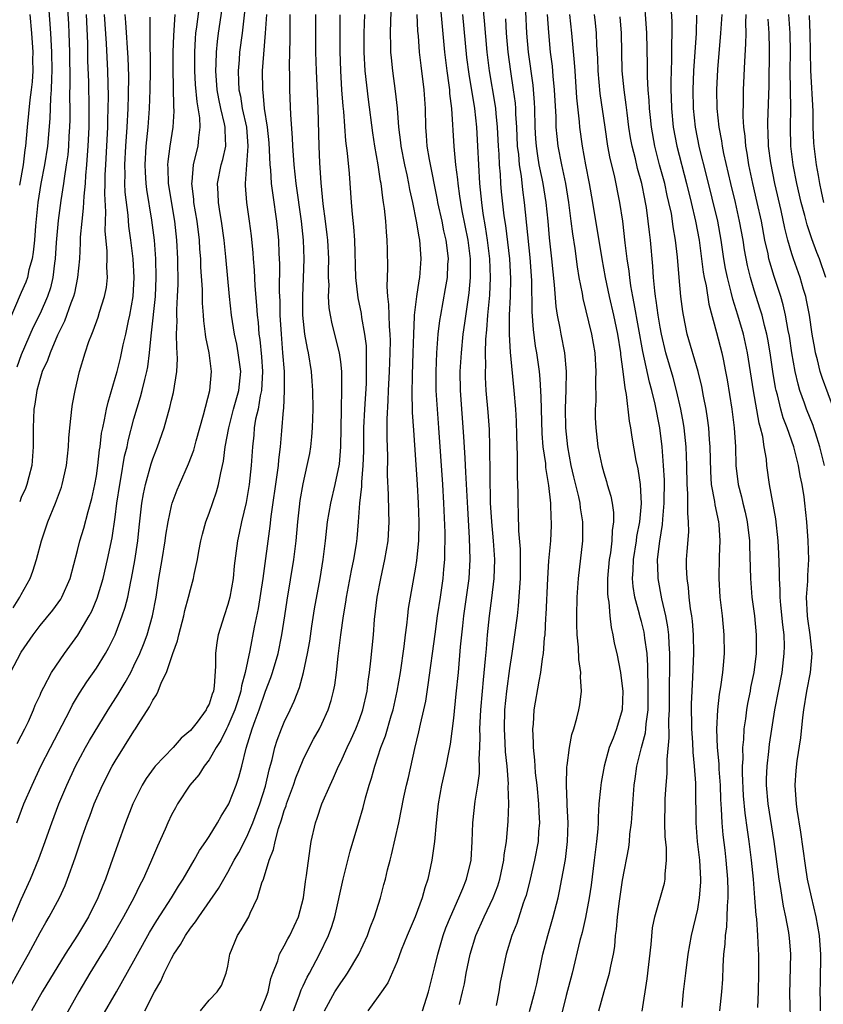
# Model space of a CAD drawing. Units: inches. Extents: x 2505447 to 2508000, y 1518000 to 1521000.
# Drawn here: x 2506111 to 2506196, y 1518510 to 1518614 of the extents above; entities that cross this region are included whole.
import ezdxf

# ---------------------------------------------------------------- set-up
doc = ezdxf.new("R2010")
doc.units = ezdxf.units.IN
doc.header["$MEASUREMENT"] = 0
doc.layers.add('LD25051518_2ft', color=113, linetype='Continuous')

msp = doc.modelspace()

# ---------------------------------------------------------------- linework, layer by layer
at = {"layer": 'LD25051518_2ft'}
for points, elevation in [([(2506109.85, 1518518.15), (2506111, 1518520.82), (2506112, 1518523), (2506112.86, 1518525.14), (2506113.4, 1518526.6), (2506114.26, 1518529), (2506115.01, 1518531), (2506115.85, 1518533), (2506116.78, 1518535), (2506117.84, 1518537), (2506118.27, 1518537.73), (2506120.27, 1518541), (2506121.33, 1518542.67), (2506122.07, 1518543.93), (2506122.65, 1518545), (2506123, 1518545.69), (2506123.62, 1518547), (2506124.02, 1518547.98), (2506124.4, 1518549), (2506124.98, 1518551.02), (2506125.35, 1518553), (2506125.66, 1518555), (2506126, 1518557), (2506126.32, 1518559), (2506126.4, 1518559.6), (2506126.63, 1518561), (2506127, 1518562.71), (2506127.08, 1518563), (2506127.59, 1518564.41), (2506127.83, 1518565), (2506128.8, 1518567.2), (2506129.37, 1518568.63), (2506129.62, 1518569.62), (2506130.41, 1518572.41), (2506131.07, 1518575), (2506131.24, 1518577), (2506130.99, 1518579), (2506130.65, 1518580.65), (2506130.62, 1518581), (2506130.42, 1518582.42), (2506130.39, 1518583), (2506130.29, 1518584.29), (2506130.28, 1518585.72), (2506130.13, 1518588.13), (2506130.1, 1518589), (2506130.02, 1518590.02), (2506129.96, 1518591), (2506129.72, 1518593), (2506129.38, 1518595), (2506129.36, 1518595.36), (2506129.15, 1518597), (2506129.18, 1518597.18), (2506129.32, 1518599), (2506129.45, 1518599.45), (2506129.84, 1518601), (2506129.89, 1518601.89), (2506130.05, 1518603), (2506130.01, 1518603.99), (2506129.71, 1518605.71), (2506129.55, 1518607.55), (2506129.47, 1518609), (2506129.46, 1518611), (2506129.54, 1518612.46), (2506129.59, 1518613), (2506129.7, 1518613.7), (2506130.13, 1518617)], 7774), ([(2506139.98, 1518509), (2506140.58, 1518510.58), (2506140.79, 1518511.21), (2506141, 1518511.64), (2506141.42, 1518512.58), (2506141.67, 1518513), (2506142.75, 1518515), (2506143.7, 1518517), (2506144.05, 1518517.95), (2506144.37, 1518519), (2506145.25, 1518523), (2506146.02, 1518525.98), (2506146.94, 1518529.06), (2506147.38, 1518530.62), (2506147.63, 1518531.63), (2506148.02, 1518533), (2506148.27, 1518533.73), (2506148.62, 1518535), (2506149.29, 1518537), (2506149.77, 1518538.23), (2506150.37, 1518540.37), (2506150.58, 1518541), (2506151.02, 1518543), (2506151.35, 1518545), (2506151.74, 1518547.74), (2506151.89, 1518549), (2506152.03, 1518550.03), (2506152.13, 1518551), (2506152.23, 1518551.78), (2506152.43, 1518553), (2506153, 1518556.18), (2506153.11, 1518556.89), (2506153.32, 1518559), (2506153.36, 1518561), (2506153.29, 1518563), (2506153.18, 1518565), (2506152.77, 1518570.77), (2506152.66, 1518572.66), (2506152.66, 1518573), (2506152.61, 1518574.61), (2506152.64, 1518576.64), (2506152.73, 1518579), (2506152.77, 1518581), (2506152.86, 1518582.86), (2506152.86, 1518583), (2506153.1, 1518585), (2506153.34, 1518586.66), (2506153.41, 1518587), (2506153.57, 1518589), (2506153.47, 1518590.53), (2506153.42, 1518591), (2506153.34, 1518591.34), (2506153.08, 1518593), (2506152.67, 1518595), (2506152.37, 1518596.37), (2506152.26, 1518597), (2506152.07, 1518597.93), (2506151.82, 1518599), (2506151.43, 1518601), (2506151.39, 1518601.39), (2506151.18, 1518603), (2506151.03, 1518605.03), (2506150.84, 1518606.84), (2506150.54, 1518609), (2506150.39, 1518610.39), (2506150.35, 1518611), (2506150.35, 1518611.65), (2506150.31, 1518613), (2506150.32, 1518614.32), (2506150.46, 1518617)], 7758), ([(2506155.54, 1518616.46), (2506156.04, 1518611), (2506156.28, 1518609), (2506156.51, 1518607.49), (2506156.57, 1518607), (2506156.59, 1518606.59), (2506156.8, 1518605), (2506157.04, 1518600.96), (2506157.23, 1518599), (2506157.43, 1518597.43), (2506157.45, 1518597), (2506157.66, 1518595.66), (2506157.74, 1518595), (2506157.9, 1518594.1), (2506158.53, 1518591), (2506158.78, 1518589), (2506158.78, 1518587), (2506158.62, 1518585.38), (2506158.16, 1518582.16), (2506158.01, 1518581), (2506157.81, 1518579), (2506157.69, 1518577), (2506157.72, 1518575), (2506158.08, 1518570.08), (2506158.2, 1518567.8), (2506158.3, 1518566.3), (2506158.48, 1518562.48), (2506158.68, 1518559.32), (2506158.74, 1518557), (2506158.62, 1518555), (2506158.36, 1518553), (2506158.07, 1518551), (2506157.95, 1518549.95), (2506157.73, 1518547.73), (2506157.49, 1518545), (2506157.27, 1518542.73), (2506157, 1518540.13), (2506156.65, 1518537.35), (2506156.46, 1518536.46), (2506156.2, 1518535), (2506155.74, 1518533), (2506155.36, 1518531), (2506155.15, 1518529), (2506154.98, 1518527), (2506154.7, 1518525), (2506154.26, 1518523), (2506153.94, 1518522.06), (2506153.66, 1518521), (2506152.92, 1518519), (2506152.07, 1518517), (2506151.45, 1518515.45), (2506151, 1518514.24), (2506150.03, 1518511.97), (2506149.34, 1518511), (2506149, 1518510.5), (2506147.9, 1518509)], 7754), ([(2506185.36, 1518509), (2506185.57, 1518511), (2506185.66, 1518512.34), (2506185.69, 1518513.69), (2506185.78, 1518515), (2506185.91, 1518516.09), (2506185.94, 1518517), (2506186.08, 1518517.92), (2506186.14, 1518519), (2506186.16, 1518520.16), (2506186.24, 1518521), (2506186.24, 1518521.76), (2506186.19, 1518523), (2506186.04, 1518525), (2506185.92, 1518526.08), (2506185.71, 1518527.71), (2506185.59, 1518529), (2506185.53, 1518530.47), (2506185.46, 1518531.46), (2506185.41, 1518533), (2506185.29, 1518534.71), (2506185.28, 1518535.28), (2506185.11, 1518537), (2506185.03, 1518538.97), (2506185.14, 1518541), (2506185.33, 1518542.67), (2506185.47, 1518543.47), (2506185.67, 1518545), (2506185.75, 1518545.75), (2506185.83, 1518547), (2506185.81, 1518549), (2506185.63, 1518551), (2506185.4, 1518553), (2506185.27, 1518555), (2506185.31, 1518557.31), (2506185.38, 1518559), (2506185.27, 1518560.73), (2506185.24, 1518561), (2506184.84, 1518562.84), (2506184.81, 1518563.19), (2506184.48, 1518565), (2506184.38, 1518566.38), (2506184.31, 1518569), (2506184.24, 1518569.76), (2506184.17, 1518571), (2506184.04, 1518572.04), (2506183.88, 1518573), (2506183.6, 1518574.4), (2506183.42, 1518575.42), (2506183.03, 1518577), (2506181.89, 1518581), (2506181.48, 1518583), (2506181.41, 1518583.41), (2506181.21, 1518585), (2506181.02, 1518587.02), (2506180.84, 1518589.16), (2506180.63, 1518591), (2506180.39, 1518592.39), (2506180.32, 1518593), (2506180.19, 1518593.81), (2506179.94, 1518595), (2506179.75, 1518595.75), (2506179.48, 1518597), (2506178.94, 1518599), (2506178.42, 1518601), (2506178.07, 1518603), (2506177.96, 1518604.04), (2506177.87, 1518605), (2506177.83, 1518605.83), (2506177.73, 1518607), (2506177.64, 1518608.36), (2506177.64, 1518609.64), (2506177.59, 1518613), (2506177.56, 1518613.56), (2506177.3, 1518617)], 7736), ([(2506109.55, 1518511), (2506111, 1518513.63), (2506111.79, 1518515), (2506113, 1518517.31), (2506113.61, 1518518.39), (2506113.98, 1518519), (2506115.06, 1518521), (2506115.67, 1518522.33), (2506115.94, 1518523), (2506116.75, 1518525.25), (2506117.5, 1518527.5), (2506118.02, 1518529), (2506118.29, 1518529.71), (2506118.76, 1518531), (2506119.64, 1518533), (2506120.68, 1518535), (2506121, 1518535.55), (2506123, 1518538.75), (2506123.18, 1518539), (2506123.46, 1518539.46), (2506124.67, 1518541.33), (2506125, 1518542.04), (2506125.41, 1518542.59), (2506125.58, 1518543), (2506125.94, 1518543.94), (2506126.47, 1518545), (2506127.14, 1518547), (2506127.64, 1518548.36), (2506127.77, 1518549), (2506128.31, 1518551), (2506128.43, 1518551.57), (2506128.81, 1518553), (2506129, 1518553.83), (2506129.33, 1518555), (2506129.4, 1518555.4), (2506129.75, 1518557), (2506129.9, 1518557.9), (2506130.12, 1518559), (2506130.29, 1518559.71), (2506130.64, 1518561), (2506131, 1518561.94), (2506131.79, 1518564.21), (2506132.01, 1518565), (2506132.23, 1518566.23), (2506132.54, 1518567.46), (2506132.72, 1518569), (2506133.08, 1518571), (2506133.61, 1518573), (2506134.16, 1518575), (2506134.36, 1518577), (2506134.1, 1518579), (2506133.93, 1518579.93), (2506133.7, 1518581), (2506133.39, 1518583), (2506133.17, 1518585), (2506132.78, 1518589.22), (2506132.59, 1518591), (2506132.31, 1518593), (2506132.16, 1518593.84), (2506131.98, 1518595), (2506131.96, 1518595.96), (2506131.88, 1518597), (2506132.28, 1518599), (2506132.44, 1518599.56), (2506132.76, 1518601), (2506132.69, 1518602.69), (2506132.7, 1518603), (2506132.64, 1518603.36), (2506132.25, 1518605), (2506132.03, 1518606.03), (2506131.86, 1518607), (2506131.72, 1518609), (2506131.76, 1518609.76), (2506131.78, 1518611), (2506131.89, 1518612.11), (2506132, 1518613), (2506132.39, 1518615.61)], 7772), ([(2506113.92, 1518615.92), (2506114.13, 1518613), (2506114.22, 1518611), (2506114.25, 1518609), (2506114.21, 1518608.21), (2506114.19, 1518607), (2506114.12, 1518606.12), (2506114.06, 1518603.94), (2506113.81, 1518601), (2506113.49, 1518599), (2506113.09, 1518597), (2506112.77, 1518595), (2506112.52, 1518592.52), (2506112.41, 1518591), (2506112.29, 1518589.71), (2506112.16, 1518589), (2506111.82, 1518587.82), (2506111.66, 1518587), (2506111.49, 1518586.51), (2506111, 1518585.41), (2506109.68, 1518582.32)], 7788), ([(2506115.89, 1518616.11), (2506116.02, 1518614.02), (2506116.07, 1518613), (2506116.13, 1518611), (2506116.17, 1518607.83), (2506116.15, 1518606.15), (2506116.16, 1518605), (2506116.16, 1518603.84), (2506116.14, 1518603), (2506116.07, 1518602.07), (2506116.03, 1518601), (2506115.95, 1518600.05), (2506115.8, 1518599), (2506115.56, 1518597.56), (2506115.5, 1518597), (2506115.2, 1518595.2), (2506114.93, 1518593.07), (2506114.73, 1518590.73), (2506114.63, 1518589), (2506114.55, 1518588.55), (2506114.38, 1518587), (2506114.1, 1518585.9), (2506113.8, 1518585), (2506113, 1518583.19), (2506112.27, 1518581.73), (2506111, 1518578.77), (2506110.54, 1518577.46)], 7786), ([(2506157.65, 1518509.65), (2506157.98, 1518511), (2506158.16, 1518511.84), (2506158.36, 1518513), (2506158.78, 1518515), (2506159.4, 1518517), (2506160.28, 1518519), (2506161.24, 1518521), (2506161.72, 1518522.28), (2506161.94, 1518523), (2506162.36, 1518525), (2506162.41, 1518525.59), (2506162.64, 1518527), (2506162.84, 1518529.16), (2506162.89, 1518531), (2506162.84, 1518532.84), (2506162.86, 1518533.14), (2506162.72, 1518535), (2506162.55, 1518536.55), (2506162.51, 1518537.49), (2506162.42, 1518539), (2506162.47, 1518541), (2506162.67, 1518543), (2506163, 1518545.42), (2506163.25, 1518547), (2506163.55, 1518549), (2506163.8, 1518551), (2506163.93, 1518552.07), (2506164.12, 1518555), (2506164.14, 1518557), (2506164.12, 1518558.12), (2506163.96, 1518560.04), (2506163.94, 1518561.94), (2506163.9, 1518563), (2506163.89, 1518564.11), (2506163.87, 1518565), (2506163.81, 1518565.81), (2506163.81, 1518568.19), (2506163.77, 1518569), (2506163.76, 1518570.24), (2506163.71, 1518571.71), (2506163.64, 1518573), (2506163.47, 1518575), (2506163.07, 1518579.07), (2506162.95, 1518580.95), (2506162.96, 1518583), (2506163.06, 1518585), (2506163.11, 1518586.89), (2506162.99, 1518589), (2506162.56, 1518592.56), (2506162.41, 1518593.59), (2506162.13, 1518596.13), (2506162.05, 1518597), (2506162, 1518598), (2506161.89, 1518599), (2506161.85, 1518600.15), (2506161.79, 1518601), (2506161.69, 1518603), (2506161.55, 1518604.45), (2506161.51, 1518605), (2506161.45, 1518605.45), (2506160.85, 1518609), (2506160.6, 1518611), (2506160.32, 1518614.32), (2506160.17, 1518615.83)], 7750), ([(2506165.1, 1518508.9), (2506165.66, 1518511), (2506165.87, 1518511.87), (2506166.53, 1518515), (2506167.03, 1518517), (2506167.61, 1518519), (2506168.13, 1518521), (2506168.29, 1518521.71), (2506168.91, 1518525.09), (2506169.15, 1518527), (2506169.21, 1518529), (2506169.12, 1518530.88), (2506169.12, 1518531.12), (2506169.03, 1518533), (2506169.07, 1518534.93), (2506169.1, 1518535.1), (2506169.34, 1518537), (2506169.6, 1518538.4), (2506169.81, 1518539), (2506170.13, 1518540.13), (2506170.35, 1518541), (2506170.46, 1518541.54), (2506170.62, 1518543), (2506170.51, 1518544.51), (2506170.54, 1518545), (2506170.35, 1518546.35), (2506170.31, 1518547.69), (2506170.18, 1518549), (2506170.14, 1518550.14), (2506170.13, 1518551), (2506170.17, 1518553), (2506170.3, 1518555), (2506170.76, 1518559), (2506170.77, 1518561), (2506170.52, 1518562.52), (2506170.47, 1518563), (2506170.33, 1518563.67), (2506169.8, 1518565.8), (2506169.53, 1518567), (2506169.17, 1518569), (2506168.97, 1518571), (2506168.94, 1518573.06), (2506169.01, 1518575.01), (2506169.04, 1518577), (2506168.84, 1518579), (2506168.45, 1518581), (2506168.36, 1518581.64), (2506168.09, 1518583), (2506167.93, 1518583.94), (2506167.77, 1518586.23), (2506167.6, 1518587.6), (2506167.47, 1518589), (2506167.24, 1518591.24), (2506167.09, 1518593), (2506166.88, 1518595), (2506166.55, 1518597), (2506166.45, 1518597.55), (2506166.14, 1518599), (2506165.97, 1518599.97), (2506165.83, 1518601), (2506165.77, 1518601.77), (2506165.7, 1518603), (2506165.65, 1518605), (2506165.63, 1518605.63), (2506165.47, 1518607.47), (2506164.99, 1518611), (2506164.82, 1518613), (2506164.71, 1518615.29)], 7746), ([(2506180.15, 1518615.85), (2506180.24, 1518614.24), (2506180.25, 1518613), (2506180.22, 1518611.78), (2506180.21, 1518610.21), (2506180.16, 1518609), (2506180.13, 1518607.87), (2506180.15, 1518607), (2506180.18, 1518606.18), (2506180.2, 1518605), (2506180.38, 1518603), (2506180.76, 1518601), (2506181.81, 1518597), (2506182.31, 1518595), (2506182.77, 1518593), (2506183.14, 1518591), (2506183.58, 1518587.58), (2506183.68, 1518587), (2506183.88, 1518586.12), (2506184.18, 1518584.18), (2506185, 1518581.17), (2506185.56, 1518579), (2506185.69, 1518578.31), (2506185.97, 1518577), (2506186.12, 1518576.12), (2506186.63, 1518573), (2506186.89, 1518571), (2506187.01, 1518568.99), (2506187.07, 1518567), (2506187.31, 1518565), (2506187.66, 1518563.66), (2506187.81, 1518563), (2506188.05, 1518562.05), (2506188.27, 1518561), (2506188.5, 1518559), (2506188.49, 1518558.49), (2506188.6, 1518555), (2506188.77, 1518553), (2506189.03, 1518551), (2506189.23, 1518549), (2506189.23, 1518547), (2506188.97, 1518545), (2506188.63, 1518543.37), (2506188.57, 1518543), (2506188.31, 1518541.69), (2506188.19, 1518541), (2506188.07, 1518540.07), (2506187.91, 1518539), (2506187.86, 1518537.86), (2506187.76, 1518537), (2506187.79, 1518535.79), (2506187.74, 1518535), (2506187.74, 1518534.26), (2506187.85, 1518531.85), (2506188.01, 1518530.01), (2506188.25, 1518528.25), (2506188.44, 1518527), (2506188.68, 1518525), (2506188.88, 1518523), (2506189.05, 1518521), (2506189.17, 1518519.17), (2506189.24, 1518518.76), (2506189.35, 1518517), (2506189.43, 1518515.43), (2506189.47, 1518515), (2506189.48, 1518513), (2506189.42, 1518511), (2506189.35, 1518509.35)], 7734), ([(2506109.87, 1518545), (2506111, 1518547.16), (2506112.27, 1518549), (2506113, 1518549.97), (2506114.38, 1518551.62), (2506115.21, 1518552.79), (2506115.34, 1518553), (2506116.2, 1518555), (2506117, 1518557.98), (2506117.25, 1518559), (2506117.66, 1518560.34), (2506118.11, 1518562.11), (2506118.51, 1518563.49), (2506118.84, 1518565), (2506119, 1518565.91), (2506119.16, 1518567), (2506119.34, 1518568.66), (2506119.39, 1518569), (2506119.56, 1518570.44), (2506119.67, 1518571), (2506119.88, 1518571.88), (2506120.08, 1518573), (2506120.24, 1518573.76), (2506121, 1518576.29), (2506121.2, 1518577), (2506121.56, 1518578.44), (2506121.85, 1518579.85), (2506122.12, 1518581), (2506122.42, 1518582.42), (2506122.56, 1518583), (2506122.91, 1518585), (2506123.01, 1518587), (2506122.9, 1518589), (2506122.66, 1518591), (2506122.46, 1518592.46), (2506122.37, 1518593.63), (2506122.08, 1518596.08), (2506122.04, 1518597), (2506122.05, 1518597.95), (2506122.02, 1518599), (2506122.12, 1518601), (2506122.27, 1518603), (2506122.37, 1518605), (2506122.42, 1518606.42), (2506122.44, 1518608.44), (2506122.37, 1518610.37), (2506122.15, 1518614.15), (2506122.08, 1518615)], 7780), ([(2506110.14, 1518551.86), (2506110.85, 1518553), (2506111, 1518553.3), (2506111.95, 1518555), (2506112.23, 1518555.77), (2506112.63, 1518557), (2506113.17, 1518559), (2506113.63, 1518560.37), (2506113.85, 1518561), (2506114.66, 1518563), (2506115.28, 1518564.72), (2506115.37, 1518565), (2506115.83, 1518567), (2506116.04, 1518569), (2506116.08, 1518569.92), (2506116.17, 1518571), (2506116.33, 1518572.33), (2506116.38, 1518573), (2506116.46, 1518573.54), (2506116.73, 1518575), (2506117.21, 1518577), (2506117.8, 1518579), (2506118.21, 1518580.21), (2506118.51, 1518581), (2506118.66, 1518581.34), (2506119.19, 1518582.81), (2506119.34, 1518583.34), (2506119.87, 1518585), (2506120.06, 1518585.94), (2506120.17, 1518587), (2506120.12, 1518588.12), (2506120.15, 1518589), (2506120.14, 1518589.86), (2506119.94, 1518591.94), (2506119.96, 1518593), (2506119.99, 1518594.01), (2506119.9, 1518595.9), (2506119.94, 1518597), (2506119.95, 1518597.95), (2506120, 1518599), (2506120.21, 1518603), (2506120.22, 1518603.78), (2506120.27, 1518605), (2506120.28, 1518606.28), (2506120.21, 1518609), (2506120.07, 1518611.93), (2506119.88, 1518615)], 7782), ([(2506110.54, 1518529), (2506111.29, 1518531), (2506112.15, 1518533), (2506113.1, 1518535), (2506114.11, 1518537), (2506116.21, 1518541), (2506116.47, 1518541.53), (2506117.21, 1518542.79), (2506118, 1518544), (2506119, 1518545.44), (2506119.96, 1518547), (2506120.34, 1518547.66), (2506120.99, 1518549), (2506121.76, 1518551), (2506122.07, 1518551.93), (2506122.33, 1518553), (2506122.66, 1518554.66), (2506122.74, 1518555), (2506123.09, 1518556.91), (2506123.4, 1518559), (2506123.55, 1518560.45), (2506123.71, 1518561.71), (2506123.84, 1518563), (2506124.01, 1518563.99), (2506124.22, 1518565), (2506124.82, 1518567.18), (2506125, 1518567.73), (2506125.51, 1518569), (2506126.22, 1518571), (2506126.68, 1518572.68), (2506126.83, 1518573.17), (2506127, 1518573.96), (2506127.21, 1518574.79), (2506127.56, 1518577), (2506127.63, 1518578.37), (2506127.6, 1518579), (2506127.55, 1518579.55), (2506127.54, 1518581), (2506127.59, 1518582.41), (2506127.56, 1518583), (2506127.56, 1518583.56), (2506127.65, 1518585), (2506127.71, 1518586.29), (2506127.67, 1518589), (2506127.56, 1518591), (2506127.34, 1518593), (2506126.69, 1518597), (2506126.64, 1518598.64), (2506126.62, 1518599), (2506126.64, 1518599.36), (2506126.86, 1518601), (2506127.18, 1518603), (2506127.28, 1518604.72), (2506127.24, 1518605.24), (2506127.18, 1518609.18), (2506127.18, 1518611), (2506127.23, 1518612.77), (2506127.39, 1518615)], 7776), ([(2506110.56, 1518537.44), (2506111, 1518538.24), (2506111.39, 1518539), (2506111.76, 1518539.76), (2506112.31, 1518541), (2506112.5, 1518541.5), (2506113, 1518542.58), (2506113.12, 1518542.88), (2506113.42, 1518543.42), (2506114.24, 1518545), (2506115.61, 1518547), (2506117.03, 1518548.97), (2506118.23, 1518551), (2506118.5, 1518551.5), (2506119.1, 1518552.9), (2506119.72, 1518555), (2506120.19, 1518557), (2506120.68, 1518559.32), (2506121, 1518561.52), (2506121.18, 1518563), (2506121.48, 1518565), (2506121.6, 1518565.6), (2506122.01, 1518567.99), (2506122.26, 1518569), (2506122.37, 1518569.63), (2506123, 1518571.99), (2506123.7, 1518574.3), (2506123.88, 1518575), (2506124.15, 1518576.15), (2506124.38, 1518577), (2506124.49, 1518577.51), (2506124.67, 1518579), (2506124.82, 1518580.82), (2506124.87, 1518581.13), (2506125.28, 1518585), (2506125.38, 1518587), (2506125.33, 1518589), (2506125.17, 1518591), (2506124.9, 1518593.1), (2506124.37, 1518596.37), (2506124.29, 1518597), (2506124.22, 1518598.22), (2506124.19, 1518599), (2506124.31, 1518601), (2506124.52, 1518603), (2506124.66, 1518605), (2506124.74, 1518607), (2506124.77, 1518609), (2506124.76, 1518610.76), (2506124.74, 1518611.26), (2506124.71, 1518613), (2506124.71, 1518614.71)], 7778), ([(2506111.92, 1518615), (2506112.1, 1518613), (2506112.22, 1518611), (2506112.2, 1518610.2), (2506112.22, 1518609), (2506112.15, 1518607.85), (2506112.06, 1518607), (2506111.91, 1518605.91), (2506111.62, 1518603), (2506111.46, 1518601), (2506111.39, 1518600.61), (2506111.2, 1518599), (2506110.83, 1518596.83)], 7790), ([(2506117.9, 1518615), (2506118.04, 1518611.96), (2506118.07, 1518610.07), (2506118.16, 1518607.84), (2506118.2, 1518605), (2506118.18, 1518603), (2506118.09, 1518601), (2506118.02, 1518600.02), (2506117.96, 1518599), (2506117.85, 1518597.85), (2506117.81, 1518597), (2506117.67, 1518595.67), (2506117.61, 1518594.39), (2506117.44, 1518593), (2506117.29, 1518591.29), (2506117.29, 1518590.71), (2506117.19, 1518589), (2506117, 1518587), (2506116.67, 1518585.33), (2506116.58, 1518585), (2506116.29, 1518584.29), (2506115.62, 1518582.38), (2506114.87, 1518580.87), (2506114.07, 1518579), (2506113.81, 1518578.19), (2506113.23, 1518577), (2506113, 1518576.27), (2506112.65, 1518575), (2506112.45, 1518573.55), (2506112.34, 1518573), (2506112.26, 1518571), (2506112.26, 1518569.74), (2506112.28, 1518569), (2506112.14, 1518567), (2506111.8, 1518565.8), (2506111.61, 1518565), (2506111.45, 1518564.55), (2506111, 1518563.59), (2506110.84, 1518563.16)], 7784), ([(2506134.76, 1518615.24), (2506134.5, 1518613), (2506134.24, 1518611), (2506134.19, 1518610.19), (2506134.09, 1518609), (2506134.12, 1518607.88), (2506134.17, 1518607), (2506134.32, 1518606.32), (2506134.53, 1518605), (2506134.96, 1518603), (2506135.13, 1518601), (2506134.99, 1518599.01), (2506134.82, 1518597), (2506134.82, 1518596.82), (2506134.96, 1518595), (2506135.26, 1518593), (2506135.46, 1518591.46), (2506135.65, 1518589.65), (2506135.69, 1518589), (2506135.79, 1518587.79), (2506135.87, 1518586.13), (2506136.05, 1518584.05), (2506136.11, 1518583), (2506136.21, 1518582.21), (2506136.3, 1518581), (2506136.4, 1518580.4), (2506136.58, 1518578.58), (2506136.69, 1518577), (2506136.58, 1518575), (2506136.44, 1518574.44), (2506136.2, 1518573), (2506135.95, 1518571.95), (2506135.8, 1518571), (2506135.75, 1518570.25), (2506135.6, 1518569), (2506135.47, 1518567), (2506135.27, 1518565), (2506134.94, 1518563.06), (2506134.44, 1518561), (2506134.2, 1518559.8), (2506134.03, 1518559), (2506133.67, 1518556.33), (2506133.54, 1518555), (2506133.2, 1518553), (2506133, 1518552.22), (2506132.59, 1518551), (2506131.97, 1518549), (2506131.83, 1518548.17), (2506131.67, 1518547), (2506131.67, 1518545.67), (2506131.54, 1518543.54), (2506131.45, 1518543), (2506131.32, 1518542.68), (2506131, 1518541.62), (2506130.77, 1518541.23), (2506130.68, 1518541), (2506129.71, 1518539.71), (2506129, 1518538.82), (2506128.01, 1518537.99), (2506127.16, 1518537), (2506125.26, 1518535), (2506125.14, 1518534.86), (2506124.31, 1518533.69), (2506123.89, 1518533), (2506122.88, 1518531), (2506122.1, 1518529), (2506121.28, 1518526.72), (2506120.52, 1518524.52), (2506119.97, 1518523), (2506119.68, 1518522.32), (2506119.17, 1518521), (2506118.16, 1518519), (2506117.72, 1518518.28), (2506117, 1518517.05), (2506115.69, 1518515), (2506113.24, 1518511), (2506112.1, 1518509)], 7770), ([(2506137.1, 1518615), (2506136.98, 1518613), (2506136.78, 1518610.78), (2506136.66, 1518609), (2506136.67, 1518607), (2506136.72, 1518606.72), (2506136.87, 1518605), (2506137.16, 1518603), (2506137.34, 1518601.34), (2506137.39, 1518600.61), (2506137.46, 1518599), (2506137.52, 1518598.48), (2506137.61, 1518597), (2506137.77, 1518595.77), (2506138.18, 1518593), (2506138.38, 1518591), (2506138.43, 1518589.57), (2506138.48, 1518588.48), (2506138.46, 1518585.54), (2506138.51, 1518584.51), (2506138.54, 1518583), (2506138.65, 1518581), (2506138.82, 1518579), (2506138.97, 1518577), (2506139, 1518575), (2506138.92, 1518573.08), (2506138.88, 1518572.88), (2506138.71, 1518570.71), (2506138.56, 1518569), (2506138.38, 1518567.62), (2506138.34, 1518567), (2506138.25, 1518566.25), (2506137.57, 1518561.57), (2506137.46, 1518560.54), (2506136.7, 1518555), (2506136.2, 1518551.8), (2506135.79, 1518549.79), (2506135.32, 1518547.32), (2506134.84, 1518545), (2506134.45, 1518543.55), (2506134.38, 1518543), (2506134.04, 1518541.96), (2506133.75, 1518541), (2506133, 1518539.26), (2506132.86, 1518539), (2506132.25, 1518537.75), (2506131.74, 1518537), (2506131, 1518535.68), (2506130.47, 1518535), (2506129.91, 1518534.09), (2506128.95, 1518533), (2506127.64, 1518531), (2506127.41, 1518530.59), (2506127, 1518529.83), (2506126.61, 1518529), (2506126.31, 1518528.31), (2506125.49, 1518526.51), (2506124.77, 1518524.77), (2506123.99, 1518523), (2506123.64, 1518522.36), (2506122.98, 1518521), (2506121.9, 1518519), (2506120.1, 1518515.9), (2506119.53, 1518515), (2506118.3, 1518513), (2506117.13, 1518511), (2506115.65, 1518508.35)], 7768), ([(2506119.62, 1518508.38), (2506121.13, 1518511), (2506123, 1518514.32), (2506123.36, 1518515), (2506124.67, 1518517.33), (2506125.42, 1518518.58), (2506126.99, 1518521), (2506127.75, 1518522.25), (2506128.24, 1518523), (2506129, 1518524.34), (2506129.4, 1518525), (2506129.96, 1518526.04), (2506130.64, 1518527), (2506131, 1518527.55), (2506131.89, 1518529), (2506132.29, 1518529.71), (2506133, 1518530.82), (2506133.08, 1518531), (2506133.88, 1518533), (2506134.17, 1518533.83), (2506134.48, 1518535), (2506134.94, 1518536.94), (2506135.58, 1518539), (2506135.89, 1518539.89), (2506136.32, 1518541), (2506137, 1518542.99), (2506137.56, 1518544.44), (2506137.74, 1518545), (2506138.33, 1518547), (2506138.75, 1518549), (2506139.07, 1518551), (2506139.32, 1518552.68), (2506140.02, 1518557), (2506140.27, 1518559), (2506140.45, 1518561), (2506140.62, 1518562.62), (2506140.7, 1518563.3), (2506141, 1518565.07), (2506141.44, 1518567), (2506141.7, 1518568.3), (2506141.81, 1518569), (2506141.94, 1518570.06), (2506142, 1518571), (2506142.02, 1518572.02), (2506142.06, 1518573), (2506142.04, 1518575), (2506141.98, 1518575.98), (2506141.9, 1518577), (2506141.58, 1518579), (2506141.46, 1518579.46), (2506141.2, 1518581), (2506140.98, 1518583), (2506140.96, 1518585.04), (2506141.05, 1518586.95), (2506141.11, 1518589), (2506141.04, 1518591), (2506140.83, 1518593), (2506140.27, 1518597), (2506140.05, 1518599), (2506139.97, 1518600.03), (2506139.91, 1518601), (2506139.88, 1518601.88), (2506139.69, 1518604.31), (2506139.59, 1518607), (2506139.58, 1518608.42), (2506139.55, 1518609.55), (2506139.58, 1518611), (2506139.63, 1518612.37), (2506139.62, 1518613.62), (2506139.64, 1518615)], 7766), ([(2506124.16, 1518509), (2506125.2, 1518511), (2506125.85, 1518512.15), (2506126.22, 1518513), (2506127, 1518514.55), (2506127.26, 1518515), (2506127.95, 1518516.05), (2506128.48, 1518517), (2506129, 1518517.78), (2506129.55, 1518518.45), (2506129.89, 1518519), (2506132, 1518522), (2506132.55, 1518523), (2506133, 1518523.73), (2506133.68, 1518525), (2506134.16, 1518525.84), (2506135, 1518527.49), (2506135.64, 1518529), (2506136.4, 1518531), (2506137, 1518532.9), (2506137.39, 1518534.61), (2506137.71, 1518535.71), (2506138, 1518537), (2506138.23, 1518537.77), (2506138.71, 1518539), (2506139, 1518539.69), (2506139.63, 1518541), (2506140.06, 1518541.94), (2506140.6, 1518543.4), (2506141.03, 1518544.97), (2506141.46, 1518547), (2506141.7, 1518548.3), (2506141.93, 1518549.93), (2506142.23, 1518551.77), (2506142.8, 1518555), (2506143.13, 1518557), (2506143.39, 1518559), (2506143.61, 1518561), (2506143.94, 1518563), (2506144.41, 1518565), (2506144.86, 1518567.14), (2506145.02, 1518569), (2506145.07, 1518573), (2506145.12, 1518575.12), (2506145.11, 1518577), (2506145, 1518578.05), (2506144.88, 1518579), (2506144.09, 1518582.09), (2506143.91, 1518583), (2506143.79, 1518583.79), (2506143.72, 1518585), (2506143.76, 1518586.24), (2506143.72, 1518587), (2506143.7, 1518587.7), (2506143.73, 1518589), (2506143.62, 1518591), (2506143.57, 1518591.57), (2506143.39, 1518593), (2506143.15, 1518594.85), (2506142.93, 1518597.07), (2506142.78, 1518599.22), (2506142.7, 1518601), (2506142.59, 1518605), (2506142.42, 1518609), (2506142.37, 1518611), (2506142.34, 1518615)], 7764), ([(2506130.09, 1518509), (2506131, 1518510.12), (2506131.85, 1518511), (2506132.31, 1518511.69), (2506132.81, 1518513), (2506133, 1518513.72), (2506133.21, 1518515), (2506134.02, 1518517), (2506134.41, 1518517.59), (2506135.21, 1518519), (2506135.36, 1518519.36), (2506136.16, 1518521), (2506136.62, 1518522.62), (2506136.77, 1518523), (2506137.38, 1518525), (2506137.85, 1518526.15), (2506138.01, 1518527), (2506138.37, 1518528.37), (2506138.7, 1518529.3), (2506139, 1518530.31), (2506139.19, 1518530.81), (2506139.24, 1518531), (2506139.98, 1518533), (2506140.23, 1518533.77), (2506141, 1518535.68), (2506141.66, 1518537), (2506142.12, 1518537.88), (2506142.76, 1518539), (2506143, 1518539.51), (2506143.67, 1518541), (2506143.99, 1518542.01), (2506144.24, 1518543), (2506144.37, 1518543.63), (2506144.54, 1518545), (2506144.72, 1518546.72), (2506145, 1518549), (2506145.3, 1518551), (2506145.55, 1518552.45), (2506145.63, 1518553), (2506146.15, 1518555.85), (2506146.39, 1518557), (2506146.67, 1518558.67), (2506146.75, 1518559.25), (2506146.91, 1518561), (2506147.04, 1518563), (2506147.24, 1518564.76), (2506147.24, 1518565.24), (2506147.4, 1518567), (2506147.46, 1518568.54), (2506147.48, 1518571), (2506147.57, 1518573), (2506147.73, 1518575.73), (2506147.76, 1518577), (2506147.73, 1518578.27), (2506147.75, 1518579), (2506147.73, 1518579.73), (2506147.58, 1518581), (2506147.26, 1518582.74), (2506147.2, 1518583.2), (2506146.85, 1518584.85), (2506146.61, 1518587), (2506146.5, 1518591), (2506146.41, 1518592.41), (2506146.25, 1518593.75), (2506146.15, 1518595), (2506145.93, 1518598.07), (2506145.74, 1518600.26), (2506145.56, 1518601.56), (2506145.33, 1518604.67), (2506145.26, 1518605.26), (2506145.12, 1518607), (2506145, 1518609), (2506144.94, 1518611.06), (2506144.95, 1518614.95)], 7762), ([(2506136.46, 1518509), (2506137, 1518510.25), (2506137.28, 1518511), (2506137.58, 1518512.42), (2506137.79, 1518513), (2506138.32, 1518514.32), (2506138.49, 1518515), (2506139, 1518515.9), (2506139.37, 1518516.63), (2506139.59, 1518517), (2506140.5, 1518519), (2506141.03, 1518521), (2506141.25, 1518522.75), (2506141.37, 1518523.37), (2506141.74, 1518526.26), (2506141.87, 1518527), (2506142.31, 1518529), (2506142.5, 1518529.49), (2506143, 1518531), (2506143.87, 1518533), (2506144.24, 1518533.76), (2506144.76, 1518535), (2506145, 1518535.46), (2506145.69, 1518537), (2506146.12, 1518537.88), (2506146.62, 1518539), (2506147, 1518539.97), (2506147.37, 1518541), (2506147.81, 1518543), (2506147.93, 1518544.07), (2506148.07, 1518545), (2506148.21, 1518546.21), (2506148.48, 1518549), (2506148.61, 1518550.61), (2506148.89, 1518553), (2506149.26, 1518555), (2506149.71, 1518557), (2506150.06, 1518559), (2506150.16, 1518561), (2506150.11, 1518562.11), (2506150.08, 1518563.92), (2506149.98, 1518565.98), (2506150, 1518568), (2506149.93, 1518569.93), (2506149.95, 1518571.95), (2506150.07, 1518573.93), (2506150.1, 1518575), (2506150.2, 1518577), (2506150.28, 1518579), (2506150.29, 1518580.29), (2506150.27, 1518581), (2506150.19, 1518581.81), (2506150.15, 1518583), (2506150.14, 1518584.14), (2506150.01, 1518585), (2506149.93, 1518586.07), (2506150.01, 1518588.01), (2506149.99, 1518590.01), (2506149.95, 1518591), (2506149.86, 1518591.86), (2506149.79, 1518593), (2506149.66, 1518594.34), (2506149.57, 1518595), (2506149.48, 1518595.48), (2506149.3, 1518597), (2506149.25, 1518597.25), (2506148.99, 1518599.01), (2506148.63, 1518601), (2506148.41, 1518602.41), (2506147.95, 1518605.95), (2506147.61, 1518609), (2506147.51, 1518611), (2506147.5, 1518613), (2506147.57, 1518615)], 7760), ([(2506143.28, 1518509), (2506144.39, 1518511), (2506145, 1518511.96), (2506145.45, 1518512.55), (2506145.74, 1518513), (2506146.92, 1518515), (2506147.84, 1518517), (2506148.14, 1518517.86), (2506148.61, 1518519), (2506149.24, 1518521), (2506149.6, 1518522.41), (2506149.76, 1518523), (2506149.98, 1518523.98), (2506150.25, 1518525), (2506150.42, 1518525.58), (2506151.19, 1518529), (2506151.73, 1518531.73), (2506152, 1518533), (2506152.2, 1518533.8), (2506152.89, 1518536.89), (2506153.33, 1518538.67), (2506153.49, 1518539.49), (2506153.85, 1518541), (2506154.05, 1518541.95), (2506154.32, 1518543.68), (2506155.05, 1518549.05), (2506155.32, 1518551), (2506155.63, 1518553), (2506155.9, 1518555), (2506155.97, 1518555.97), (2506156.07, 1518557), (2506156.07, 1518558.07), (2506156.11, 1518559), (2506156.11, 1518559.89), (2506155.98, 1518563), (2506155.86, 1518565), (2506155.45, 1518571), (2506155.29, 1518573), (2506155.17, 1518575), (2506155.15, 1518577), (2506155.23, 1518579), (2506155.37, 1518581), (2506155.55, 1518582.45), (2506155.64, 1518583), (2506156.17, 1518585.83), (2506156.35, 1518587), (2506156.41, 1518588.41), (2506156.46, 1518589), (2506156.4, 1518589.6), (2506156.23, 1518591), (2506155.99, 1518591.99), (2506155.79, 1518593), (2506155.34, 1518595), (2506155.29, 1518595.29), (2506154.44, 1518599.56), (2506154.2, 1518601), (2506154.13, 1518602.13), (2506154.05, 1518603), (2506154.02, 1518605), (2506153.89, 1518607), (2506153.56, 1518609.56), (2506153.39, 1518611), (2506153.27, 1518612.73), (2506153.22, 1518613.22), (2506153.13, 1518615)], 7756), ([(2506153.72, 1518509), (2506154.33, 1518511), (2506155, 1518513.57), (2506155.33, 1518515), (2506155.91, 1518517), (2506156.2, 1518517.8), (2506156.68, 1518519), (2506157.57, 1518521), (2506157.99, 1518521.99), (2506158.39, 1518523), (2506158.87, 1518525), (2506159, 1518527), (2506159.06, 1518529), (2506159.31, 1518531.31), (2506159.6, 1518533), (2506159.77, 1518534.23), (2506159.79, 1518535), (2506159.75, 1518535.75), (2506159.81, 1518537), (2506159.84, 1518538.16), (2506159.81, 1518539), (2506159.9, 1518541), (2506160.08, 1518543), (2506160.21, 1518544.21), (2506160.42, 1518546.42), (2506160.5, 1518547.5), (2506160.64, 1518549), (2506160.85, 1518551), (2506161.1, 1518552.9), (2506161.34, 1518555), (2506161.39, 1518557), (2506161.26, 1518559), (2506161.07, 1518561), (2506160.96, 1518563.04), (2506160.88, 1518569), (2506160.83, 1518570.83), (2506160.69, 1518572.69), (2506160.49, 1518575), (2506160.41, 1518576.41), (2506160.4, 1518577), (2506160.43, 1518577.57), (2506160.42, 1518579), (2506160.46, 1518580.46), (2506160.56, 1518581.44), (2506160.66, 1518583), (2506160.86, 1518585.14), (2506160.96, 1518587), (2506160.89, 1518589), (2506160.64, 1518591), (2506160.42, 1518592.42), (2506160.17, 1518593.83), (2506160.01, 1518595), (2506159.81, 1518597), (2506159.69, 1518599), (2506159.6, 1518601), (2506159.48, 1518603), (2506159.27, 1518605), (2506158.66, 1518608.66), (2506158.44, 1518610.44), (2506158.01, 1518615)], 7752), ([(2506162.53, 1518614.53), (2506162.62, 1518613), (2506162.8, 1518611), (2506163.06, 1518608.94), (2506163.37, 1518607), (2506163.56, 1518605.56), (2506163.6, 1518605), (2506163.62, 1518604.38), (2506163.7, 1518603), (2506163.79, 1518601), (2506163.91, 1518600.09), (2506163.99, 1518599), (2506164.19, 1518597.81), (2506164.35, 1518596.35), (2506164.54, 1518595), (2506165.14, 1518589.14), (2506165.32, 1518586.68), (2506165.35, 1518583.35), (2506165.47, 1518581.47), (2506165.7, 1518579.7), (2506165.83, 1518579), (2506166.12, 1518577), (2506166.2, 1518576.2), (2506166.31, 1518574.31), (2506166.33, 1518573), (2506166.41, 1518570.41), (2506166.53, 1518569), (2506166.78, 1518567.22), (2506166.8, 1518566.8), (2506167.12, 1518564.88), (2506167.32, 1518563), (2506167.37, 1518561.37), (2506167.41, 1518561), (2506167.39, 1518560.61), (2506167.32, 1518559), (2506167.13, 1518556.87), (2506167, 1518555), (2506166.84, 1518551.16), (2506166.81, 1518550.81), (2506166.72, 1518549), (2506166.66, 1518548.66), (2506166.54, 1518547), (2506166.43, 1518546.43), (2506166.26, 1518545), (2506166.07, 1518544.07), (2506165.56, 1518541), (2506165.47, 1518539.47), (2506165.41, 1518539), (2506165.5, 1518537.5), (2506165.47, 1518537), (2506165.64, 1518535.64), (2506165.65, 1518535), (2506165.71, 1518534.29), (2506165.86, 1518533), (2506166.06, 1518531), (2506166.09, 1518530.09), (2506166.15, 1518529), (2506166.06, 1518528.06), (2506166, 1518527), (2506165.63, 1518525), (2506165.17, 1518523), (2506164.74, 1518521.26), (2506164.65, 1518521), (2506164.43, 1518520.43), (2506163.73, 1518518.27), (2506163.21, 1518517), (2506162.61, 1518515), (2506162.18, 1518513), (2506161.98, 1518512.02), (2506161.82, 1518511), (2506161.54, 1518509.54)], 7748), ([(2506166.99, 1518614.99), (2506167.1, 1518613.1), (2506167.31, 1518611), (2506167.49, 1518609.49), (2506167.58, 1518608.42), (2506167.72, 1518607), (2506167.88, 1518604.12), (2506167.91, 1518603), (2506168, 1518602), (2506168.11, 1518601), (2506168.49, 1518599), (2506168.91, 1518597), (2506169.25, 1518595), (2506169.51, 1518593), (2506169.66, 1518591.66), (2506169.91, 1518590.09), (2506170.16, 1518588.16), (2506170.36, 1518587), (2506170.69, 1518585.31), (2506170.77, 1518584.77), (2506171.7, 1518581), (2506172.06, 1518579), (2506172.17, 1518577), (2506172.13, 1518576.13), (2506172.14, 1518573.86), (2506172.09, 1518573), (2506172.09, 1518572.09), (2506172.15, 1518571), (2506172.38, 1518569), (2506172.79, 1518567), (2506173, 1518566.23), (2506173.3, 1518565.3), (2506173.37, 1518565), (2506173.75, 1518563.75), (2506173.88, 1518563), (2506174.02, 1518562.02), (2506174.03, 1518561), (2506173.89, 1518560.11), (2506173.86, 1518559), (2506173.71, 1518557.71), (2506173.59, 1518557), (2506173.41, 1518555), (2506173.39, 1518553.39), (2506173.43, 1518553), (2506173.53, 1518552.47), (2506173.63, 1518551), (2506173.77, 1518549.77), (2506173.98, 1518549), (2506174.12, 1518548.12), (2506174.39, 1518547), (2506174.77, 1518545), (2506175, 1518543.24), (2506175.02, 1518543), (2506174.95, 1518541), (2506174.36, 1518539), (2506173.99, 1518537.99), (2506173.59, 1518537), (2506173.03, 1518535), (2506172.71, 1518533.29), (2506172.67, 1518533), (2506172.65, 1518532.65), (2506172.49, 1518531), (2506172.4, 1518529.6), (2506172.39, 1518529), (2506172.36, 1518528.36), (2506172.23, 1518527), (2506171.99, 1518525), (2506171.65, 1518522.35), (2506171.45, 1518521), (2506171.07, 1518518.93), (2506170.69, 1518517.31), (2506170.46, 1518516.46), (2506169.63, 1518513), (2506169, 1518510.63), (2506168.27, 1518507.73)], 7744), ([(2506172.49, 1518509), (2506173.04, 1518511.04), (2506173.6, 1518513), (2506173.74, 1518513.74), (2506174.02, 1518515), (2506174.16, 1518515.84), (2506174.26, 1518517), (2506174.36, 1518517.64), (2506174.45, 1518519), (2506174.66, 1518520.66), (2506175, 1518522.87), (2506175.65, 1518526.35), (2506175.72, 1518527), (2506175.78, 1518527.78), (2506175.95, 1518529), (2506176.03, 1518529.97), (2506176.09, 1518531), (2506176.24, 1518533), (2506176.34, 1518533.66), (2506176.52, 1518535), (2506177.02, 1518537), (2506177.43, 1518538.56), (2506177.48, 1518539), (2506177.51, 1518539.51), (2506177.72, 1518541), (2506177.74, 1518542.26), (2506177.74, 1518543.74), (2506177.69, 1518545), (2506177.69, 1518545.69), (2506177.6, 1518547), (2506177.37, 1518548.63), (2506177.34, 1518549), (2506177.28, 1518549.28), (2506177, 1518550.41), (2506176.87, 1518550.87), (2506176.8, 1518551.2), (2506176.32, 1518553), (2506176.13, 1518554.13), (2506176.07, 1518555), (2506176.13, 1518555.87), (2506176.16, 1518557), (2506176.48, 1518559), (2506176.53, 1518559.47), (2506176.83, 1518561), (2506177, 1518562.95), (2506176.89, 1518565), (2506176.65, 1518566.65), (2506176.46, 1518567.54), (2506176.03, 1518570.03), (2506175.88, 1518571), (2506175.74, 1518571.74), (2506175.42, 1518574.58), (2506175.26, 1518575.26), (2506175.08, 1518577), (2506174.83, 1518578.83), (2506174.82, 1518579), (2506174.5, 1518581), (2506174.08, 1518583), (2506173.61, 1518585), (2506173.19, 1518587), (2506172.81, 1518589), (2506171.82, 1518595), (2506171.47, 1518597), (2506171.08, 1518599), (2506170.72, 1518601), (2506170.45, 1518603), (2506170.41, 1518603.59), (2506170.14, 1518606.14), (2506169.95, 1518609), (2506169.9, 1518609.9), (2506169.61, 1518613), (2506169.4, 1518615)], 7742), ([(2506177.07, 1518508.93), (2506177.6, 1518512.4), (2506178.05, 1518516.05), (2506178.2, 1518517.8), (2506178.42, 1518519), (2506179.45, 1518522.55), (2506179.53, 1518523), (2506179.53, 1518523.53), (2506179.68, 1518525), (2506179.66, 1518526.34), (2506179.54, 1518527.54), (2506179.5, 1518529), (2506179.52, 1518531), (2506179.54, 1518531.54), (2506179.64, 1518533), (2506179.75, 1518534.25), (2506179.75, 1518535), (2506179.73, 1518535.73), (2506179.96, 1518538.04), (2506179.93, 1518539.93), (2506179.98, 1518541), (2506179.98, 1518543), (2506180.04, 1518546.04), (2506180.04, 1518547), (2506179.95, 1518548.05), (2506179.92, 1518549), (2506179.83, 1518549.83), (2506179.6, 1518551), (2506179.17, 1518552.83), (2506178.77, 1518555), (2506178.77, 1518555.23), (2506178.73, 1518557), (2506178.96, 1518558.96), (2506179.26, 1518560.74), (2506179.29, 1518561.29), (2506179.44, 1518563), (2506179.45, 1518565.45), (2506179.37, 1518567), (2506179.21, 1518569), (2506178.95, 1518571), (2506178.47, 1518573.53), (2506178.11, 1518575), (2506177.86, 1518575.86), (2506177.15, 1518579.15), (2506176.25, 1518584.25), (2506176.09, 1518585), (2506175.89, 1518586.11), (2506175.76, 1518587), (2506175.69, 1518587.69), (2506175.49, 1518589), (2506175.28, 1518590.72), (2506175.02, 1518593), (2506174.72, 1518595), (2506174.15, 1518597.85), (2506173.69, 1518599.69), (2506173.44, 1518601), (2506173.13, 1518603), (2506172.61, 1518606.61), (2506172.4, 1518609), (2506172.36, 1518610.36), (2506172.27, 1518611.73), (2506172.23, 1518613), (2506172.12, 1518614.12), (2506172.02, 1518615)], 7740), ([(2506181.34, 1518509.34), (2506181.5, 1518511), (2506181.72, 1518513), (2506181.99, 1518515), (2506182.35, 1518517), (2506183, 1518519.81), (2506183.2, 1518521), (2506183.32, 1518522.68), (2506183.33, 1518523), (2506183.22, 1518525), (2506182.99, 1518527), (2506182.82, 1518529), (2506182.78, 1518532.78), (2506182.79, 1518533.21), (2506182.66, 1518535), (2506182.5, 1518536.5), (2506182.47, 1518537.53), (2506182.37, 1518539), (2506182.34, 1518541.66), (2506182.4, 1518543), (2506182.49, 1518544.49), (2506182.59, 1518547), (2506182.54, 1518549), (2506182.44, 1518550.44), (2506182.36, 1518551), (2506182.24, 1518551.76), (2506182.1, 1518553), (2506182.02, 1518554.02), (2506181.86, 1518555), (2506181.81, 1518556.19), (2506181.81, 1518557), (2506181.86, 1518557.86), (2506182.04, 1518559.96), (2506182.03, 1518561), (2506181.93, 1518561.93), (2506181.96, 1518563), (2506181.96, 1518564.04), (2506181.89, 1518565), (2506181.84, 1518567), (2506181.76, 1518569), (2506181.56, 1518571), (2506181.49, 1518571.49), (2506181.21, 1518573), (2506180.75, 1518575), (2506180.37, 1518576.37), (2506179.6, 1518579), (2506179.13, 1518581), (2506179, 1518581.73), (2506178.79, 1518583), (2506178.58, 1518584.58), (2506178.5, 1518585), (2506178.42, 1518585.58), (2506178.29, 1518587), (2506178.22, 1518588.22), (2506177.96, 1518591), (2506177.85, 1518591.85), (2506177.74, 1518593), (2506177.54, 1518594.46), (2506177.45, 1518595), (2506177.37, 1518595.37), (2506177.05, 1518597), (2506176.6, 1518598.6), (2506176.36, 1518599.64), (2506176.02, 1518601), (2506175.86, 1518601.86), (2506175.67, 1518603), (2506175.48, 1518604.52), (2506175.39, 1518605.39), (2506175.17, 1518607), (2506174.97, 1518609), (2506174.88, 1518613), (2506174.75, 1518614.75)], 7738), ([(2506192.91, 1518507.09), (2506192.8, 1518510.8), (2506192.89, 1518515), (2506192.76, 1518516.76), (2506192.73, 1518517), (2506192.68, 1518517.32), (2506192.36, 1518519), (2506192.11, 1518520.11), (2506191.8, 1518522.2), (2506191.66, 1518523), (2506191.14, 1518527), (2506190.49, 1518531), (2506190.32, 1518533), (2506190.32, 1518533.68), (2506190.37, 1518535), (2506190.56, 1518536.56), (2506190.64, 1518537.36), (2506191.22, 1518541), (2506191.97, 1518545), (2506192.21, 1518547), (2506192.22, 1518547.78), (2506192.18, 1518549), (2506192.06, 1518550.06), (2506191.85, 1518552.15), (2506191.78, 1518553), (2506191.78, 1518553.78), (2506191.71, 1518555), (2506191.71, 1518555.71), (2506191.64, 1518557.64), (2506191.56, 1518559), (2506191.32, 1518561.32), (2506190.65, 1518565), (2506190.36, 1518567), (2506190.3, 1518567.7), (2506190.07, 1518569), (2506189.91, 1518570.09), (2506189.68, 1518571), (2506189.53, 1518571.53), (2506188.94, 1518574.94), (2506188.31, 1518579), (2506187.86, 1518581), (2506187.28, 1518583), (2506186.72, 1518584.72), (2506186.56, 1518585.44), (2506186.15, 1518587), (2506185.96, 1518587.96), (2506185.79, 1518589), (2506185.5, 1518591), (2506185.13, 1518593), (2506183.92, 1518597.92), (2506183.18, 1518600.82), (2506182.75, 1518603), (2506182.55, 1518605), (2506182.52, 1518607), (2506182.6, 1518609), (2506182.85, 1518613), (2506182.91, 1518614.91)], 7732), ([(2506196.06, 1518509), (2506196.06, 1518510.06), (2506196.02, 1518511), (2506196.06, 1518512.06), (2506196.09, 1518515), (2506196.03, 1518515.97), (2506195.94, 1518517), (2506195.61, 1518519), (2506195.11, 1518521.11), (2506194.69, 1518523), (2506194.45, 1518524.45), (2506193.98, 1518527.98), (2506193.58, 1518530.42), (2506193.5, 1518531), (2506193.48, 1518531.48), (2506193.35, 1518533), (2506193.46, 1518534.54), (2506193.57, 1518535.57), (2506193.97, 1518538.03), (2506194.18, 1518540.18), (2506194.3, 1518541), (2506194.62, 1518543), (2506194.99, 1518545), (2506195.16, 1518547), (2506194.97, 1518549), (2506194.71, 1518550.71), (2506194.68, 1518551), (2506194.58, 1518553), (2506194.7, 1518554.7), (2506194.7, 1518555.3), (2506194.81, 1518557), (2506194.76, 1518559), (2506194.62, 1518561), (2506194.4, 1518563), (2506194.31, 1518563.69), (2506194.11, 1518565), (2506193.91, 1518565.91), (2506193.73, 1518567), (2506193.21, 1518569), (2506192.5, 1518571), (2506192.09, 1518572.09), (2506191.84, 1518573), (2506191.48, 1518574.52), (2506191.34, 1518575), (2506191.28, 1518575.28), (2506191, 1518577), (2506190.7, 1518579), (2506190.45, 1518580.45), (2506190.34, 1518581), (2506190.1, 1518581.9), (2506189.84, 1518583), (2506189.66, 1518583.66), (2506189, 1518585.67), (2506188.6, 1518587), (2506188.29, 1518588.29), (2506187.97, 1518589.97), (2506187.82, 1518591), (2506187.46, 1518593), (2506187, 1518595), (2506186.51, 1518597), (2506185.78, 1518600.22), (2506185.62, 1518601), (2506185.55, 1518601.55), (2506185.28, 1518603), (2506185.08, 1518605), (2506185.04, 1518607), (2506185.14, 1518609.14), (2506185.47, 1518613), (2506185.59, 1518615)], 7730), ([(2506196.5, 1518567), (2506196.01, 1518569), (2506195.52, 1518570.48), (2506195.37, 1518571), (2506195.28, 1518571.28), (2506194.58, 1518573), (2506194.37, 1518573.63), (2506193.87, 1518575), (2506193.67, 1518575.67), (2506193.37, 1518577), (2506193.02, 1518579), (2506192.76, 1518580.76), (2506192.63, 1518581.37), (2506192.35, 1518583), (2506192.1, 1518584.1), (2506191.84, 1518585), (2506191.13, 1518587.13), (2506190.66, 1518588.66), (2506190.58, 1518589), (2506190.48, 1518589.52), (2506190.15, 1518591), (2506189.77, 1518593), (2506189.33, 1518595), (2506188.87, 1518597), (2506188.45, 1518599), (2506188.26, 1518600.26), (2506188.12, 1518601), (2506188.05, 1518602.05), (2506187.92, 1518603), (2506187.85, 1518604.15), (2506187.88, 1518605.88), (2506187.88, 1518607), (2506188, 1518610), (2506188.13, 1518611.87), (2506188.14, 1518613), (2506188.11, 1518614.11), (2506188.14, 1518615)], 7728), ([(2506197.49, 1518573), (2506196.26, 1518576.26), (2506196.03, 1518577), (2506195.74, 1518578.26), (2506195.54, 1518579), (2506195.45, 1518579.45), (2506195.18, 1518581), (2506194.88, 1518583), (2506194.59, 1518584.59), (2506194.49, 1518585), (2506194.26, 1518585.74), (2506193.9, 1518587), (2506193.18, 1518589), (2506193, 1518589.54), (2506192.58, 1518591), (2506192.26, 1518592.26), (2506191.86, 1518594.14), (2506191.21, 1518597), (2506190.78, 1518599.22), (2506190.54, 1518601), (2506190.5, 1518602.5), (2506190.47, 1518603), (2506190.47, 1518603.53), (2506190.59, 1518607.41), (2506190.64, 1518611.36), (2506190.61, 1518613), (2506190.51, 1518614.51)], 7726), ([(2506196.64, 1518587), (2506195.94, 1518589), (2506195.66, 1518589.66), (2506195.13, 1518591.13), (2506194.63, 1518592.63), (2506194.38, 1518593.62), (2506194, 1518595), (2506193.55, 1518597), (2506193.16, 1518599), (2506192.92, 1518601), (2506192.88, 1518603), (2506192.92, 1518605), (2506192.85, 1518609), (2506192.86, 1518611), (2506192.83, 1518613), (2506192.71, 1518615)], 7724), ([(2506196.41, 1518595), (2506196.18, 1518596.18), (2506195.98, 1518597), (2506195.86, 1518597.86), (2506195.63, 1518599), (2506195.38, 1518601), (2506195.36, 1518601.36), (2506195.3, 1518603), (2506195.28, 1518604.72), (2506195.03, 1518609.03), (2506194.98, 1518613), (2506194.89, 1518614.89)], 7722)]:
    msp.add_lwpolyline(points, dxfattribs=dict(at, elevation=elevation))

doc.saveas('drawing.dxf')
